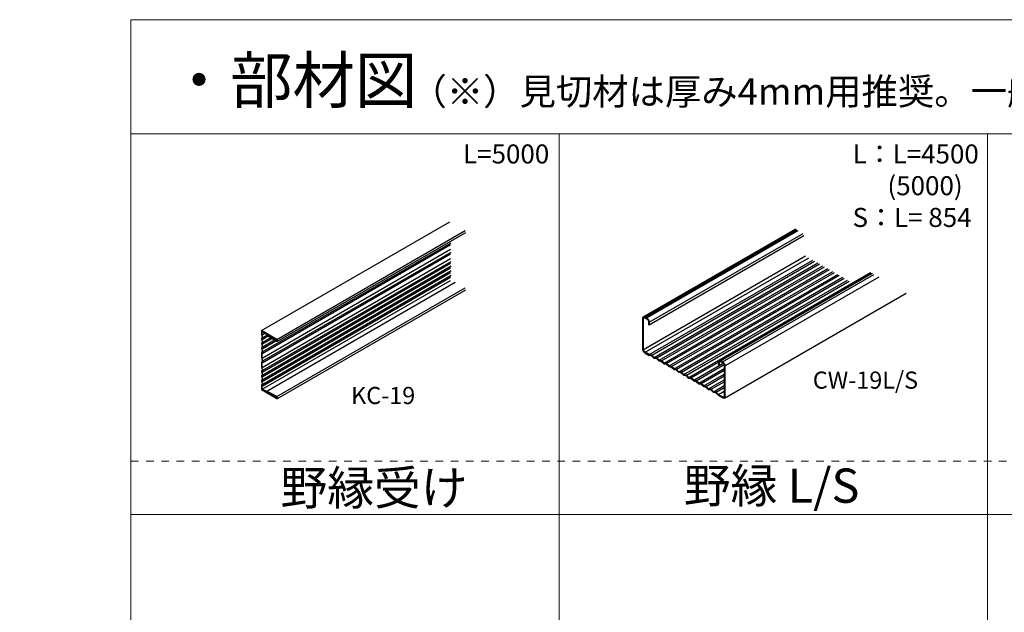
# Model space of a CAD drawing. Extents: x -48119 to 46011, y 300 to 8610.
# Drawn here: x -13 to 2573, y 7053 to 8610 of the extents above; entities that cross this region are included whole.
import ezdxf
from ezdxf import colors
from ezdxf.entities.mleader import LeaderData, LeaderLine
from ezdxf.math import Vec2, Vec3

# ---------------------------------------------------------------- set-up
doc = ezdxf.new("R2010")
doc.units = 0
doc.header["$LTSCALE"] = 20
doc.linetypes.add('JIS_02_1.0', pattern=[2, 1, -1])
doc.layers.get('0').update_dxf_attribs({"linetype": 'CONTINUOUS'})
for name, color, linetype, lineweight in [('s01_野縁受け', 7, 'CONTINUOUS', 18), ('z01_図面枠・図線', 7, 'CONTINUOUS', 18), ('z02_文字', 7, 'CONTINUOUS', 18)]:
    doc.layers.add(name, color=color, linetype=linetype, lineweight=lineweight)
doc.layers.add('s02_野縁L', color=7, linetype='CONTINUOUS')
doc.styles.get("Standard").update_dxf_attribs({"font": 'txt.shx', "width": 0.8, "bigfont": 'bigfont.shx'})

# ---------------------------------------------------------------- blocks, each defined once
blk = doc.blocks.new('_Open30')
at = {"color": 0, "linetype": 'ByBlock', "lineweight": -2}
for p, q in [((-1, 0.268), (0, 0)), ((0, 0), (-1, -0.268)), ((0, 0), (-1, 0))]:
    blk.add_line(p, q, dxfattribs=at)

msp = doc.modelspace()

# ---------------------------------------------------------------- linework, layer by layer
at = {"layer": 's01_野縁受け', "color": 7, "linetype": 'Continuous', "lineweight": 25}
for p, q in [((621.45, 7793.58), (1116.42, 8079.32)), ((661.75, 7770.31), (1156.73, 8056.06)), ((663.25, 7765.27), (1158.23, 8051.01)), ((623.22, 7733.36), (1118.19, 8019.1)), ((624.99, 7738.46), (1119.96, 8024.21)), ((623.22, 7721.11), (1118.19, 8006.86)), ((623.22, 7708.87), (1118.19, 7994.61)), ((624.99, 7713.97), (1119.96, 7999.71)), ((623.22, 7696.62), (1118.19, 7982.36)), ((623.22, 7684.37), (1118.19, 7970.11)), ((624.99, 7689.47), (1119.96, 7975.22)), ((623.22, 7672.12), (1118.19, 7957.86)), ((623.22, 7659.87), (1118.19, 7945.62)), ((624.99, 7677.22), (1119.96, 7962.97)), ((624.99, 7664.98), (1119.96, 7950.72)), ((623.22, 7647.62), (1118.19, 7933.37)), ((623.22, 7639.46), (1118.19, 7925.2)), ((624.99, 7652.73), (1119.96, 7938.47)), ((635.55, 7634.55), (1130.53, 7920.29)), ((661.71, 7620.1), (1156.68, 7905.84)), ((663.25, 7615.02), (1158.23, 7900.76)), ((621.45, 7793.58), (621.45, 7783.37)), ((661.75, 7770.31), (621.45, 7793.58)), ((623.22, 7790.52), (662.56, 7767.8)), ((623.22, 7782.35), (623.22, 7790.52)), ((623.22, 7782.35), (630.29, 7786.44)), ((621.45, 7783.37), (623.22, 7776.23)), ((623.22, 7776.23), (621.45, 7771.13)), ((621.45, 7771.13), (623.22, 7763.98)), ((623.22, 7763.98), (621.45, 7758.88)), ((621.45, 7758.88), (623.22, 7751.73)), ((624.99, 7775.21), (623.22, 7782.35)), ((623.22, 7770.11), (638.91, 7779.16)), ((623.22, 7770.11), (624.99, 7775.21)), ((623.22, 7757.86), (649.3, 7772.91)), ((624.99, 7762.96), (623.22, 7770.11)), ((623.22, 7745.61), (659.68, 7766.66)), ((623.22, 7757.86), (624.99, 7762.96)), ((624.99, 7775.21), (635.56, 7781.31)), ((624.99, 7762.96), (645.83, 7775)), ((624.99, 7750.71), (656.22, 7768.74)), ((635.59, 7783.2), (635.55, 7781.18)), ((635.55, 7781.18), (661.71, 7765.44)), ((635.59, 7783.2), (635.74, 7783.29)), ((662.56, 7766.97), (635.59, 7783.2)), ((623.22, 7751.73), (621.45, 7746.63)), ((621.45, 7746.63), (623.22, 7739.49)), ((623.22, 7739.49), (621.45, 7734.38)), ((621.45, 7734.38), (621.45, 7722.13)), ((624.99, 7750.71), (623.22, 7757.86)), ((623.22, 7745.61), (624.99, 7750.71)), ((624.99, 7738.46), (623.22, 7745.61)), ((623.22, 7733.36), (624.99, 7738.46)), ((623.22, 7721.11), (623.22, 7733.36)), ((621.45, 7722.13), (623.22, 7714.99)), ((623.22, 7714.99), (621.45, 7709.89)), ((621.45, 7709.89), (621.45, 7697.64)), ((624.99, 7713.97), (623.22, 7721.11)), ((623.22, 7708.87), (624.99, 7713.97)), ((623.22, 7696.62), (623.22, 7708.87)), ((621.45, 7697.64), (623.22, 7690.49)), ((623.22, 7690.49), (621.45, 7685.39)), ((621.45, 7685.39), (623.22, 7678.24)), ((624.99, 7689.47), (623.22, 7696.62)), ((623.22, 7684.37), (624.99, 7689.47)), ((624.99, 7677.22), (623.22, 7684.37)), ((623.22, 7678.24), (621.45, 7673.14)), ((621.45, 7673.14), (623.22, 7666)), ((623.22, 7666), (621.45, 7660.89)), ((621.45, 7660.89), (623.22, 7653.75)), ((623.22, 7672.12), (624.99, 7677.22)), ((624.99, 7664.98), (623.22, 7672.12)), ((623.22, 7659.87), (624.99, 7664.98)), ((624.99, 7652.73), (623.22, 7659.87)), ((623.22, 7653.75), (621.45, 7648.65)), ((621.45, 7648.65), (621.45, 7638.44)), ((621.45, 7638.44), (661.75, 7615.17)), ((623.22, 7647.62), (624.99, 7652.73)), ((623.22, 7639.46), (623.22, 7647.62)), ((662.56, 7616.74), (623.22, 7639.46)), ((635.55, 7634.55), (635.59, 7632.49)), ((661.71, 7620.1), (635.55, 7634.55)), ((635.59, 7632.49), (662.56, 7617.59))]:
    msp.add_line(p, q, dxfattribs=at)
at = {"layer": 's01_野縁受け', "color": 7, "linetype": 'Continuous', "lineweight": 25, "flags": 128}
for points in [[(661.71, 7765.44), (662.53, 7765.14), (663.23, 7765.25), (663.7, 7765.77), (663.88, 7766.61), (663.72, 7767.65), (663.26, 7768.72), (662.57, 7769.65), (661.75, 7770.31)], [(661.75, 7615.17), (662.57, 7614.89), (663.26, 7615.03), (663.72, 7615.57), (663.88, 7616.42), (663.7, 7617.46), (663.23, 7618.53), (662.53, 7619.45), (661.71, 7620.1)]]:
    msp.add_lwpolyline(points, dxfattribs=at)
at = {"layer": 's01_野縁受け', "color": 7, "linetype": 'Continuous', "lineweight": 25}
for centre, radius, start, end in [((661.5, 7767.4), 1.14, 337.9875, 20.94859), ((661.47, 7617.15), 1.17, 339.49161, 21.56101)]:
    msp.add_arc(centre, radius, start, end, dxfattribs=at)
at = {"layer": 's02_野縁L', "color": 7, "linetype": 'Continuous'}
for p, q in [((2023.9, 8059.94), (1624.75, 7829.49)), ((2026.59, 8058.39), (1629.34, 7829.04)), ((1631.51, 7827.79), (2028.76, 8057.14)), ((1633.67, 7826.54), (2030.92, 8055.89)), ((1640.17, 7815.29), (2043.91, 8048.39)), ((2046.09, 8042.14), (1640.17, 7807.79)), ((1625.01, 7744.04), (2050.56, 7989.73)), ((1629.34, 7736.54), (2059.22, 7984.73)), ((1640.17, 7730.29), (2070.05, 7978.48)), ((1646.66, 7729.04), (2074.38, 7975.98)), ((1653.16, 7722.79), (2083.04, 7970.98)), ((1659.65, 7721.54), (2087.37, 7968.48)), ((1666.15, 7715.29), (2096.03, 7963.48)), ((1672.65, 7714.04), (2100.36, 7960.98)), ((1679.14, 7707.79), (2109.02, 7955.98)), ((1685.64, 7706.54), (2113.35, 7953.48)), ((1692.13, 7700.29), (2122.01, 7948.48)), ((1698.63, 7699.04), (2126.34, 7945.98)), ((1705.12, 7692.79), (2135, 7940.98)), ((1744.09, 7670.29), (2221.45, 7945.89)), ((1823.94, 7714.49), (2223.09, 7944.94)), ((2225.78, 7943.39), (1828.53, 7714.04)), ((1832.86, 7711.54), (2230.11, 7940.89)), ((1711.62, 7691.54), (2139.33, 7938.48)), ((1718.11, 7685.29), (2147.99, 7933.48)), ((1724.61, 7684.04), (2152.32, 7930.98)), ((1731.1, 7677.79), (2160.98, 7925.98)), ((1737.6, 7676.54), (2165.31, 7923.48)), ((2243.1, 7933.39), (1839.36, 7700.29)), ((1837.45, 7616.08), (2315.07, 7891.84)), ((1622.85, 7825.29), (1622.95, 7826.53)), ((1622.85, 7825.29), (1622.85, 7825.29)), ((1622.85, 7745.29), (1622.85, 7825.29)), ((1622.95, 7826.53), (1623.24, 7827.63)), ((1623.24, 7827.63), (1623.72, 7828.54)), ((1623.72, 7828.54), (1624.37, 7829.23)), ((1624.37, 7829.23), (1625.17, 7829.69)), ((1625.01, 7824.04), (1625.08, 7824.87)), ((1625.01, 7824.04), (1625.01, 7824.04)), ((1625.01, 7744.04), (1625.01, 7824.04)), ((1625.08, 7824.87), (1625.28, 7825.6)), ((1625.17, 7829.69), (1626.1, 7829.91)), ((1625.28, 7825.6), (1625.59, 7826.2)), ((1625.59, 7826.2), (1626.03, 7826.67)), ((1626.03, 7826.67), (1626.56, 7826.98)), ((1626.1, 7829.91), (1627.12, 7829.87)), ((1626.56, 7826.98), (1627.18, 7827.12)), ((1627.12, 7829.87), (1628.22, 7829.58)), ((1627.18, 7827.12), (1627.86, 7827.09)), ((1627.86, 7827.09), (1628.59, 7826.9)), ((1628.22, 7829.58), (1629.34, 7829.04)), ((1628.59, 7826.9), (1629.34, 7826.54)), ((1629.34, 7829.04), (1633.67, 7826.54)), ((1629.34, 7826.54), (1633.67, 7824.04)), ((1633.67, 7826.54), (1633.67, 7826.54)), ((1633.67, 7826.54), (1634.8, 7825.77)), ((1633.67, 7824.04), (1633.67, 7824.04)), ((1633.67, 7824.04), (1634.43, 7823.53)), ((1634.43, 7823.53), (1635.16, 7822.88)), ((1634.8, 7825.77), (1635.9, 7824.8)), ((1635.16, 7822.88), (1635.84, 7822.12)), ((1635.84, 7822.12), (1636.46, 7821.26)), ((1635.9, 7824.8), (1636.92, 7823.66)), ((1636.46, 7821.26), (1636.99, 7820.34)), ((1636.92, 7823.66), (1637.85, 7822.37)), ((1636.99, 7820.34), (1637.42, 7819.37)), ((1637.42, 7819.37), (1637.74, 7818.4)), ((1637.74, 7818.4), (1637.94, 7817.44)), ((1637.85, 7822.37), (1638.65, 7820.99)), ((1637.94, 7817.44), (1638, 7816.54)), ((1638, 7816.54), (1638, 7809.04)), ((1638, 7816.54), (1638, 7816.54)), ((1638.65, 7820.99), (1639.3, 7819.54)), ((1639.3, 7819.54), (1639.78, 7818.08)), ((1639.78, 7818.08), (1640.07, 7816.65)), ((1640.07, 7816.65), (1640.17, 7815.29)), ((1640.17, 7815.29), (1640.17, 7807.79)), ((1640.17, 7815.29), (1640.17, 7815.29)), ((1640.17, 7807.79), (1638, 7809.04)), ((1622.95, 7743.93), (1622.85, 7745.29)), ((1622.85, 7745.29), (1622.85, 7745.29)), ((1623.24, 7742.5), (1622.95, 7743.93)), ((1623.72, 7741.04), (1623.24, 7742.5)), ((1624.37, 7739.59), (1623.72, 7741.04)), ((1625.17, 7738.2), (1624.37, 7739.59)), ((1625.08, 7743.13), (1625.01, 7744.04)), ((1625.01, 7744.04), (1625.01, 7744.04)), ((1625.28, 7742.18), (1625.08, 7743.13)), ((1626.1, 7736.92), (1625.17, 7738.2)), ((1625.59, 7741.2), (1625.28, 7742.18)), ((1626.03, 7740.24), (1625.59, 7741.2)), ((1626.56, 7739.31), (1626.03, 7740.24)), ((1627.12, 7735.77), (1626.1, 7736.92)), ((1627.18, 7738.46), (1626.56, 7739.31)), ((1628.22, 7734.8), (1627.12, 7735.77)), ((1627.86, 7737.69), (1627.18, 7738.46)), ((1628.59, 7737.05), (1627.86, 7737.69)), ((1629.34, 7734.04), (1628.22, 7734.8)), ((1629.34, 7736.54), (1628.59, 7737.05)), ((1640.17, 7730.29), (1629.34, 7736.54)), ((1629.34, 7736.54), (1629.34, 7736.54)), ((1629.34, 7734.04), (1629.34, 7734.04)), ((1629.34, 7734.04), (1640.17, 7727.79)), ((1646.66, 7729.04), (1640.17, 7730.29)), ((1646.66, 7726.54), (1640.17, 7727.79)), ((1653.16, 7722.79), (1646.66, 7729.04)), ((1653.16, 7720.29), (1646.66, 7726.54)), ((1659.65, 7721.54), (1653.16, 7722.79)), ((1659.65, 7719.04), (1653.16, 7720.29)), ((1666.15, 7715.29), (1659.65, 7721.54)), ((1666.15, 7712.79), (1659.65, 7719.04)), ((1672.65, 7714.04), (1666.15, 7715.29)), ((1672.65, 7711.54), (1666.15, 7712.79)), ((1679.14, 7707.79), (1672.65, 7714.04)), ((1679.14, 7705.29), (1672.65, 7711.54)), ((1685.64, 7706.54), (1679.14, 7707.79)), ((1750.59, 7669.04), (1822.03, 7710.29)), ((1757.08, 7662.79), (1834.64, 7707.57)), ((1822.03, 7710.29), (1822.13, 7711.53)), ((1822.03, 7710.29), (1822.03, 7702.79)), ((1822.03, 7710.29), (1822.03, 7710.29)), ((1822.13, 7711.53), (1822.43, 7712.63)), ((1822.43, 7712.63), (1822.9, 7713.54)), ((1822.9, 7713.54), (1823.55, 7714.23)), ((1823.55, 7714.23), (1824.35, 7714.69)), ((1824.2, 7709.04), (1824.27, 7709.87)), ((1824.2, 7701.54), (1824.2, 7709.04)), ((1824.2, 7709.04), (1824.2, 7709.04)), ((1824.27, 7709.87), (1824.46, 7710.6)), ((1824.35, 7714.69), (1825.28, 7714.91)), ((1824.46, 7710.6), (1824.78, 7711.2)), ((1824.78, 7711.2), (1825.21, 7711.67)), ((1825.21, 7711.67), (1825.75, 7711.98)), ((1825.28, 7714.91), (1826.31, 7714.87)), ((1825.75, 7711.98), (1826.36, 7712.12)), ((1826.31, 7714.87), (1827.4, 7714.58)), ((1826.36, 7712.12), (1827.05, 7712.09)), ((1827.05, 7712.09), (1827.78, 7711.9)), ((1827.4, 7714.58), (1828.53, 7714.04)), ((1827.78, 7711.9), (1828.53, 7711.54)), ((1832.86, 7711.54), (1828.53, 7714.04)), ((1828.53, 7711.54), (1832.86, 7709.04)), ((1832.86, 7711.54), (1832.86, 7711.54)), ((1832.86, 7711.54), (1833.99, 7710.77)), ((1832.86, 7709.04), (1832.86, 7709.04)), ((1832.86, 7709.04), (1833.61, 7708.53)), ((1833.61, 7708.53), (1834.34, 7707.88)), ((1833.99, 7710.77), (1835.08, 7709.8)), ((1834.34, 7707.88), (1835.03, 7707.12)), ((1835.03, 7707.12), (1835.64, 7706.26)), ((1835.08, 7709.8), (1836.11, 7708.66)), ((1836.11, 7708.66), (1837.04, 7707.37)), ((1837.04, 7707.37), (1837.84, 7705.99)), ((1685.64, 7704.04), (1679.14, 7705.29)), ((1692.13, 7700.29), (1685.64, 7706.54)), ((1692.13, 7697.79), (1685.64, 7704.04)), ((1698.63, 7699.04), (1692.13, 7700.29)), ((1698.63, 7696.54), (1692.13, 7697.79)), ((1705.12, 7692.79), (1698.63, 7699.04)), ((1705.12, 7690.29), (1698.63, 7696.54)), ((1711.62, 7691.54), (1705.12, 7692.79)), ((1711.62, 7689.04), (1705.12, 7690.29)), ((1718.11, 7685.29), (1711.62, 7691.54)), ((1718.11, 7682.79), (1711.62, 7689.04)), ((1724.61, 7684.04), (1718.11, 7685.29)), ((1724.61, 7681.54), (1718.11, 7682.79)), ((1731.1, 7677.79), (1724.61, 7684.04)), ((1731.1, 7675.29), (1724.61, 7681.54)), ((1763.58, 7661.54), (1836.81, 7703.82)), ((1770.07, 7655.29), (1837.19, 7694.04)), ((1776.57, 7654.04), (1837.19, 7689.04)), ((1822.03, 7702.79), (1824.2, 7701.54)), ((1835.64, 7706.26), (1836.18, 7705.34)), ((1836.18, 7705.34), (1836.61, 7704.37)), ((1836.61, 7704.37), (1836.93, 7703.4)), ((1836.93, 7703.4), (1837.12, 7702.44)), ((1837.12, 7702.44), (1837.19, 7701.54)), ((1837.19, 7701.54), (1837.19, 7621.54)), ((1837.19, 7701.54), (1837.19, 7701.54)), ((1837.84, 7705.99), (1838.49, 7704.54)), ((1838.49, 7704.54), (1838.96, 7703.08)), ((1838.96, 7703.08), (1839.26, 7701.65)), ((1839.26, 7701.65), (1839.36, 7700.29)), ((1839.36, 7620.29), (1839.36, 7700.29)), ((1839.36, 7700.29), (1839.36, 7700.29)), ((1737.6, 7676.54), (1731.1, 7677.79)), ((1737.6, 7674.04), (1731.1, 7675.29)), ((1744.09, 7670.29), (1737.6, 7676.54)), ((1744.09, 7667.79), (1737.6, 7674.04)), ((1750.59, 7669.04), (1744.09, 7670.29)), ((1750.59, 7666.54), (1744.09, 7667.79)), ((1757.08, 7662.79), (1750.59, 7669.04)), ((1757.08, 7660.29), (1750.59, 7666.54)), ((1763.58, 7661.54), (1757.08, 7662.79)), ((1763.58, 7659.04), (1757.08, 7660.29)), ((1770.07, 7655.29), (1763.58, 7661.54)), ((1770.07, 7652.79), (1763.58, 7659.04)), ((1776.57, 7654.04), (1770.07, 7655.29)), ((1783.06, 7647.79), (1837.19, 7679.04)), ((1789.56, 7646.54), (1837.19, 7674.04)), ((1796.05, 7640.29), (1837.19, 7664.04)), ((1802.55, 7639.04), (1837.19, 7659.04)), ((1776.57, 7651.54), (1770.07, 7652.79)), ((1783.06, 7647.79), (1776.57, 7654.04)), ((1783.06, 7645.29), (1776.57, 7651.54)), ((1789.56, 7646.54), (1783.06, 7647.79)), ((1789.56, 7644.04), (1783.06, 7645.29)), ((1796.05, 7640.29), (1789.56, 7646.54)), ((1796.05, 7637.79), (1789.56, 7644.04)), ((1802.55, 7639.04), (1796.05, 7640.29)), ((1802.55, 7636.54), (1796.05, 7637.79)), ((1809.04, 7632.79), (1802.55, 7639.04)), ((1809.04, 7630.29), (1802.55, 7636.54)), ((1809.04, 7632.79), (1837.19, 7649.04)), ((1815.54, 7631.54), (1809.04, 7632.79)), ((1815.54, 7629.04), (1809.04, 7630.29)), ((1815.54, 7631.54), (1837.19, 7644.04)), ((1822.03, 7625.29), (1815.54, 7631.54)), ((1822.03, 7622.79), (1815.54, 7629.04)), ((1822.03, 7625.29), (1837.19, 7634.04)), ((1822.03, 7625.29), (1832.86, 7619.04)), ((1832.86, 7616.54), (1822.03, 7622.79)), ((1833.61, 7618.68), (1832.86, 7619.04)), ((1833.99, 7616), (1832.86, 7616.54)), ((1834.34, 7618.48), (1833.61, 7618.68)), ((1835.08, 7615.71), (1833.99, 7616)), ((1835.03, 7618.46), (1834.34, 7618.48)), ((1835.64, 7618.6), (1835.03, 7618.46)), ((1836.11, 7615.67), (1835.08, 7615.71)), ((1836.18, 7618.91), (1835.64, 7618.6)), ((1837.04, 7615.88), (1836.11, 7615.67)), ((1836.61, 7619.37), (1836.18, 7618.91)), ((1836.93, 7619.98), (1836.61, 7619.37)), ((1837.12, 7620.71), (1836.93, 7619.98)), ((1837.84, 7616.34), (1837.04, 7615.88)), ((1837.19, 7621.54), (1837.12, 7620.71)), ((1837.19, 7621.54), (1837.19, 7621.54)), ((1838.49, 7617.04), (1837.84, 7616.34)), ((1838.96, 7617.95), (1838.49, 7617.04)), ((1839.26, 7619.04), (1838.96, 7617.95)), ((1839.36, 7620.29), (1839.26, 7619.04)), ((1839.36, 7620.29), (1839.36, 7620.29))]:
    msp.add_line(p, q, dxfattribs=at)
at = {"layer": 'z01_図面枠・図線'}
for p, q in [((278.7, 8310), (12278.7, 8310)), ((1403.7, 8310), (1403.7, 5310)), ((2528.7, 8310), (2528.7, 5310)), ((278.7, 7310), (5903.7, 7310))]:
    msp.add_line(p, q, dxfattribs=at)
at = {"layer": 'z01_図面枠・図線', "linetype": 'JIS_02_1.0'}
msp.add_line((278.7, 7450), (5903.7, 7450), dxfattribs=at)
at = {"layer": 'z01_図面枠・図線', "linetype": 'Continuous'}
msp.add_lwpolyline([(12278.7, 300), (278.7, 300), (278.7, 8610), (12278.7, 8610)], close=True, dxfattribs=at)

# ---------------------------------------------------------------- texts
at = {"layer": 'z02_文字', "attachment_point": 1}
for s, width, heights, insert, char_height in [('・部材図', 6000.0094, [0], (375.69, 8511), 120), ('（※）見切材は厚み4mm用推奨。一般流通品としメーカー指定は無し。', 2616.5324, [108.1], (1012.88, 8456.38), 70), ('L=5000', 1293.6408, [0], (1151.06, 8282.24), 50), ('L：L=4500\\P      (5000)\\PS：L= 854', 597.5037, [322.74], (2174.04, 8282.24), 50), (' CW-19L/S', 1293.6408, [0], (2055.88, 7685.71), 45), ('KC-19', 949.8154, [0], (857.09, 7645.3), 45), ('野縁受け', 949.8154, [0], (671.62, 7425.3), 90), ('野縁 L/S', 1293.6408, [0], (1730.85, 7430.96), 90)]:
    msp.add_mtext_dynamic_manual_height_columns(s, width=width, gutter_width=15, heights=heights, dxfattribs=dict(at, insert=insert, char_height=char_height))

# ---------------------------------------------------------------- leaders
at = {"layer": 'z02_文字'}
ml = msp.add_multileader_mtext('Standard', dxfattribs=at)
ml.set_content('野縁S', color=7)
ml.set_leader_properties(color=256)
ml.set_arrow_properties(name='OPEN30')
ml.build(insert=Vec2(0, 0))
ml.multileader.update_dxf_attribs({"text_left_attachment_type": 5, "text_right_attachment_type": 5, "dogleg_length": 1.5, "arrow_head_size": 75, "scale": 30})
ctx = ml.context
ctx.base_point, ctx.scale, ctx.char_height, ctx.arrow_head_size, ctx.landing_gap_size, ctx.plane_origin = Vec3(9688.53, 8011.46), 30, 90, 75, 1.25, Vec3(9971.46, 7431.81)
ctx.left_attachment, ctx.right_attachment, ctx.text_align_type = 5, 5, 2
notes = []
notes.append((ctx, [(1, (1, 1, 0), (9956.83, 8011.46), (-1, 0), 45, [(0, [(10152.14, 7805.47)], 0, [])])]))
ctx.mtext.insert, ctx.mtext.width, ctx.mtext.alignment, ctx.mtext.flow_direction = Vec3(9910.58, 8119.46), 694, 3, 5
for ctx, leaders in notes:
    for number, flags, end, landing, length, lines in leaders:
        leader = LeaderData()
        leader.index, (leader.has_last_leader_line, leader.has_dogleg_vector, leader.attachment_direction) = number, flags
        leader.last_leader_point, leader.dogleg_vector, leader.dogleg_length = Vec3(end), Vec3(landing), length
        for number, points, colour, breaks in lines:
            line = LeaderLine()
            line.index, line.vertices, line.color, line.breaks = number, Vec3.list(points), colors.encode_raw_color(colour), breaks
            leader.lines.append(line)
        ctx.leaders.append(leader)

doc.saveas('drawing.dxf')
